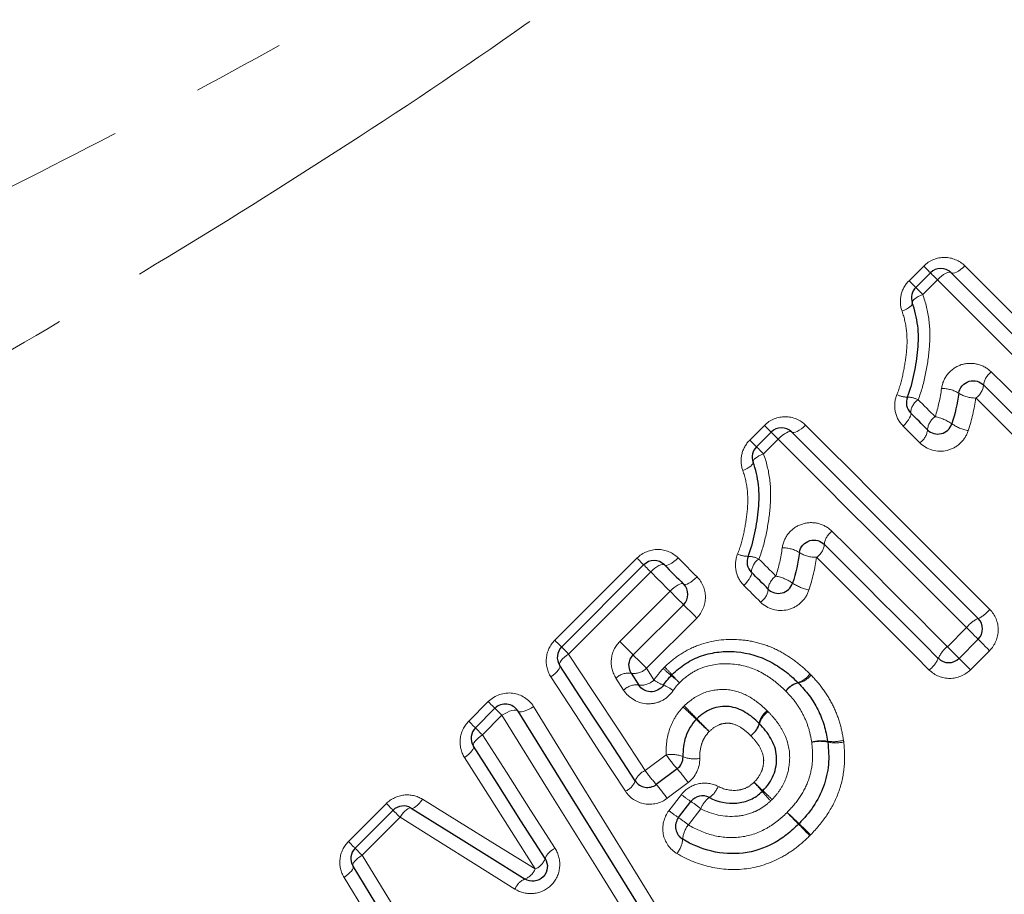
# Model space of a CAD drawing. Units: millimetres. Extents: x 119 to 287, y 86 to 281.
# Drawn here: x 174 to 188, y 204 to 216 of the extents above; entities that cross this region are included whole.
import ezdxf

# ---------------------------------------------------------------- set-up
doc = ezdxf.new("R2010")
doc.units = ezdxf.units.MM
doc.linetypes.add('PHANTOM', pattern=[12.7, 6.35, -1.27, 1.27, -1.27, 1.27, -1.27])

msp = doc.modelspace()

# ---------------------------------------------------------------- linework, layer by layer
at = {"color": 8, "linetype": 'PHANTOM', "lineweight": 18}
for p, q in [((186.543, 212.243), (186.743, 212.443)), ((186.93, 212.256), (186.73, 212.056)), ((184.367, 210.067), (184.567, 210.267)), ((184.754, 210.08), (184.554, 209.881)), ((181.705, 207.333), (182.826, 208.454)), ((183.014, 208.267), (181.892, 207.145)), ((182.591, 207.316), (183.278, 208.003)), ((183.644, 207.637), (182.957, 206.951)), ((187.067, 207.245), (187.328, 207.506)), ((187.643, 207.191), (187.382, 206.93)), ((182.957, 206.951), (183.059, 206.791)), ((182.644, 206.653), (182.54, 206.815)), ((180.528, 206.228), (180.795, 206.495)), ((180.982, 206.308), (180.715, 206.042)), ((182.939, 205.554), (183.225, 205.768)), ((183.524, 205.39), (183.239, 205.175)), ((183.263, 205.006), (183.433, 205.226)), ((178.885, 204.585), (179.404, 205.104)), ((183.698, 205.033), (183.529, 204.812)), ((179.59, 204.917), (179.072, 204.398))]:
    msp.add_line(p, q, dxfattribs=at)
at = {"color": 7, "linetype": 'Continuous', "lineweight": 25}
for p, q in [((186.635, 212.151), (186.834, 212.351)), ((184.459, 209.976), (184.659, 210.176)), ((181.797, 207.241), (182.918, 208.363)), ((183.462, 207.819), (182.776, 207.132)), ((187.487, 207.347), (187.226, 207.086)), ((182.748, 206.883), (182.852, 206.722)), ((180.62, 206.137), (180.887, 206.404)), ((183.376, 205.578), (183.091, 205.363)), ((183.394, 204.911), (183.564, 205.131)), ((178.977, 204.494), (179.495, 205.012))]:
    msp.add_line(p, q, dxfattribs=at)
at = {"color": 8, "linetype": 'PHANTOM', "lineweight": 18, "flags": 128}
for points in [[(186.743, 212.443), (186.762, 212.423), (186.78, 212.406), (186.796, 212.39), (186.809, 212.376), (186.82, 212.366), (186.828, 212.358), (186.833, 212.353), (186.834, 212.351)], [(187.305, 212.446), (187.277, 212.419), (187.248, 212.396), (187.219, 212.375), (187.192, 212.36), (187.167, 212.349), (187.146, 212.344), (187.129, 212.345), (187.117, 212.351)], [(187.305, 212.446), (187.612, 212.139), (187.922, 211.83), (188.234, 211.518), (188.548, 211.203), (188.864, 210.887), (189.182, 210.569), (189.501, 210.25), (189.822, 209.93)], [(186.543, 212.243), (186.562, 212.224), (186.58, 212.206), (186.596, 212.19), (186.609, 212.177), (186.62, 212.166), (186.628, 212.158), (186.633, 212.153), (186.635, 212.151)], [(186.834, 212.351), (186.836, 212.35), (186.841, 212.345), (186.849, 212.336), (186.861, 212.325), (186.875, 212.311), (186.891, 212.295), (186.91, 212.276), (186.93, 212.256)], [(186.93, 212.256), (186.958, 212.283), (186.987, 212.307), (187.016, 212.327), (187.043, 212.343), (187.068, 212.353), (187.089, 212.358), (187.106, 212.358), (187.117, 212.351)], [(189.504, 209.682), (189.176, 210.01), (188.85, 210.336), (188.525, 210.661), (188.201, 210.985), (187.88, 211.306), (187.561, 211.625), (187.244, 211.942), (186.93, 212.256)], [(186.635, 212.151), (186.636, 212.15), (186.641, 212.145), (186.65, 212.137), (186.661, 212.125), (186.675, 212.111), (186.691, 212.095), (186.71, 212.076), (186.73, 212.056)], [(186.588, 211.942), (186.587, 211.953), (186.593, 211.966), (186.604, 211.98), (186.621, 211.995), (186.642, 212.011), (186.668, 212.027), (186.698, 212.042), (186.73, 212.056)], [(186.448, 211.825), (186.48, 211.84), (186.509, 211.855), (186.535, 211.871), (186.556, 211.887), (186.573, 211.902), (186.584, 211.917), (186.589, 211.93), (186.588, 211.942)], [(187.668, 210.995), (187.863, 210.801), (188.058, 210.605), (188.254, 210.409), (188.451, 210.213), (188.648, 210.015), (188.846, 209.818), (189.044, 209.619), (189.243, 209.421)], [(188.995, 209.103), (188.801, 209.297), (188.607, 209.491), (188.414, 209.684), (188.221, 209.877), (188.029, 210.069), (187.837, 210.261), (187.646, 210.452), (187.456, 210.642)], [(186.668, 210.618), (186.697, 210.589), (186.726, 210.56), (186.755, 210.531), (186.784, 210.502), (186.813, 210.472), (186.842, 210.443), (186.872, 210.414), (186.901, 210.385)], [(186.462, 210.258), (186.489, 210.286), (186.513, 210.315), (186.534, 210.343), (186.551, 210.369), (186.562, 210.393), (186.569, 210.412), (186.57, 210.428), (186.565, 210.438)], [(184.567, 210.267), (184.587, 210.248), (184.604, 210.23), (184.62, 210.214), (184.634, 210.201), (184.644, 210.19), (184.652, 210.182), (184.657, 210.177), (184.659, 210.176)], [(185.13, 210.27), (185.101, 210.244), (185.072, 210.22), (185.043, 210.2), (185.016, 210.184), (184.991, 210.174), (184.97, 210.169), (184.953, 210.169), (184.942, 210.176)], [(185.13, 210.27), (185.437, 209.963), (185.746, 209.654), (186.058, 209.342), (186.372, 209.028), (186.688, 208.712), (187.006, 208.394), (187.326, 208.074), (187.646, 207.754)], [(186.69, 210.03), (186.662, 210.058), (186.633, 210.087), (186.605, 210.115), (186.576, 210.144), (186.548, 210.172), (186.519, 210.201), (186.491, 210.229), (186.462, 210.258)], [(184.659, 210.176), (184.66, 210.174), (184.665, 210.169), (184.674, 210.161), (184.685, 210.149), (184.699, 210.135), (184.715, 210.119), (184.734, 210.1), (184.754, 210.08)], [(184.754, 210.08), (184.782, 210.107), (184.812, 210.131), (184.84, 210.151), (184.867, 210.167), (184.892, 210.177), (184.913, 210.183), (184.93, 210.182), (184.942, 210.176)], [(184.367, 210.067), (184.387, 210.048), (184.404, 210.03), (184.42, 210.014), (184.434, 210.001), (184.445, 209.99), (184.452, 209.982), (184.457, 209.977), (184.459, 209.976)], [(184.459, 209.976), (184.461, 209.974), (184.466, 209.969), (184.474, 209.961), (184.485, 209.95), (184.499, 209.935), (184.516, 209.919), (184.534, 209.901), (184.554, 209.881)], [(187.328, 207.506), (187, 207.834), (186.674, 208.161), (186.349, 208.486), (186.025, 208.809), (185.704, 209.13), (185.385, 209.449), (185.068, 209.766), (184.754, 210.08)], [(184.412, 209.766), (184.412, 209.777), (184.417, 209.79), (184.428, 209.804), (184.445, 209.82), (184.467, 209.835), (184.493, 209.851), (184.522, 209.866), (184.554, 209.881)], [(184.272, 209.65), (184.304, 209.664), (184.333, 209.679), (184.359, 209.695), (184.38, 209.711), (184.397, 209.727), (184.408, 209.741), (184.413, 209.755), (184.412, 209.766)], [(185.493, 208.82), (185.687, 208.625), (185.883, 208.43), (186.079, 208.234), (186.275, 208.037), (186.472, 207.84), (186.67, 207.642), (186.868, 207.444), (187.067, 207.245)], [(182.826, 208.454), (182.846, 208.435), (182.864, 208.417), (182.879, 208.401), (182.893, 208.388), (182.904, 208.377), (182.912, 208.369), (182.917, 208.364), (182.918, 208.363)], [(182.918, 208.363), (182.92, 208.361), (182.925, 208.356), (182.933, 208.348), (182.945, 208.336), (182.959, 208.322), (182.975, 208.306), (182.994, 208.287), (183.014, 208.267)], [(183.201, 208.363), (183.189, 208.369), (183.173, 208.369), (183.152, 208.364), (183.127, 208.353), (183.1, 208.338), (183.071, 208.318), (183.042, 208.294), (183.014, 208.267)], [(183.389, 208.458), (183.36, 208.431), (183.331, 208.407), (183.302, 208.387), (183.275, 208.371), (183.251, 208.361), (183.229, 208.356), (183.213, 208.356), (183.201, 208.363)], [(183.389, 208.458), (183.421, 208.426), (183.453, 208.393), (183.485, 208.361), (183.518, 208.329), (183.55, 208.297), (183.582, 208.264), (183.614, 208.232), (183.647, 208.2)], [(184.492, 208.442), (184.521, 208.413), (184.55, 208.384), (184.579, 208.355), (184.608, 208.326), (184.637, 208.297), (184.667, 208.268), (184.696, 208.238), (184.725, 208.209)], [(186.819, 206.927), (186.625, 207.121), (186.431, 207.315), (186.238, 207.509), (186.045, 207.701), (185.853, 207.894), (185.661, 208.085), (185.47, 208.276), (185.28, 208.466)], [(183.278, 208.003), (183.245, 208.036), (183.212, 208.069), (183.179, 208.102), (183.146, 208.135), (183.113, 208.168), (183.08, 208.201), (183.047, 208.234), (183.014, 208.267)], [(184.287, 208.082), (184.313, 208.11), (184.338, 208.139), (184.359, 208.167), (184.375, 208.193), (184.387, 208.217), (184.393, 208.237), (184.394, 208.252), (184.389, 208.262)], [(183.462, 208.101), (183.451, 208.107), (183.435, 208.107), (183.414, 208.101), (183.39, 208.09), (183.364, 208.074), (183.335, 208.054), (183.306, 208.03), (183.278, 208.003)], [(183.647, 208.2), (183.618, 208.173), (183.589, 208.149), (183.561, 208.128), (183.534, 208.112), (183.51, 208.101), (183.489, 208.096), (183.473, 208.096), (183.462, 208.101)], [(184.514, 207.854), (184.486, 207.883), (184.457, 207.911), (184.429, 207.94), (184.4, 207.968), (184.372, 207.997), (184.343, 208.025), (184.315, 208.054), (184.287, 208.082)], [(183.462, 207.819), (183.458, 207.823), (183.447, 207.834), (183.428, 207.852), (183.404, 207.877), (183.375, 207.905), (183.343, 207.937), (183.31, 207.97), (183.278, 208.003)], [(183.644, 207.637), (183.611, 207.669), (183.579, 207.702), (183.547, 207.733), (183.519, 207.762), (183.495, 207.786), (183.477, 207.804), (183.466, 207.815), (183.462, 207.819)], [(187.328, 207.506), (187.358, 207.476), (187.387, 207.447), (187.415, 207.419), (187.439, 207.395), (187.46, 207.375), (187.475, 207.36), (187.484, 207.35), (187.487, 207.347)], [(181.797, 207.241), (181.795, 207.243), (181.79, 207.247), (181.782, 207.255), (181.771, 207.266), (181.758, 207.28), (181.742, 207.296), (181.724, 207.313), (181.705, 207.333)], [(182.776, 207.132), (182.772, 207.136), (182.76, 207.147), (182.742, 207.166), (182.718, 207.19), (182.689, 207.219), (182.657, 207.251), (182.624, 207.284), (182.591, 207.316)], [(187.487, 207.347), (187.49, 207.344), (187.499, 207.335), (187.514, 207.32), (187.534, 207.301), (187.558, 207.277), (187.585, 207.25), (187.614, 207.221), (187.643, 207.191)], [(181.892, 207.145), (181.862, 207.123), (181.835, 207.101), (181.811, 207.078), (181.792, 207.056), (181.778, 207.035), (181.77, 207.017), (181.767, 207.002), (181.771, 206.99)], [(181.892, 207.145), (181.872, 207.165), (181.854, 207.184), (181.837, 207.201), (181.823, 207.215), (181.812, 207.226), (181.803, 207.234), (181.798, 207.239), (181.797, 207.241)], [(181.892, 207.145), (182.238, 206.62), (182.587, 206.09), (182.939, 205.554)], [(182.957, 206.951), (182.925, 206.983), (182.892, 207.016), (182.861, 207.047), (182.832, 207.075), (182.808, 207.099), (182.79, 207.117), (182.779, 207.128), (182.776, 207.132)], [(187.067, 207.245), (187.097, 207.215), (187.126, 207.186), (187.154, 207.158), (187.178, 207.134), (187.198, 207.114), (187.214, 207.099), (187.223, 207.089), (187.226, 207.086)], [(187.226, 207.086), (187.229, 207.083), (187.238, 207.074), (187.253, 207.059), (187.273, 207.039), (187.297, 207.016), (187.324, 206.989), (187.352, 206.96), (187.382, 206.93)], [(181.771, 206.99), (181.774, 206.978), (181.772, 206.962), (181.764, 206.944), (181.75, 206.923), (181.731, 206.901), (181.707, 206.878), (181.68, 206.855), (181.65, 206.833)], [(182.668, 205.272), (182.325, 205.798), (181.986, 206.319), (181.65, 206.833)], [(180.795, 206.495), (180.815, 206.476), (180.832, 206.458), (180.848, 206.442), (180.862, 206.429), (180.872, 206.418), (180.88, 206.41), (180.885, 206.405), (180.887, 206.404)], [(180.887, 206.404), (180.888, 206.402), (180.893, 206.397), (180.902, 206.389), (180.913, 206.377), (180.927, 206.363), (180.943, 206.347), (180.962, 206.328), (180.982, 206.308)], [(181.198, 206.367), (181.188, 206.376), (181.17, 206.38), (181.147, 206.379), (181.119, 206.374), (181.087, 206.363), (181.053, 206.348), (181.017, 206.33), (180.982, 206.308)], [(181.414, 206.427), (181.379, 206.406), (181.343, 206.387), (181.309, 206.372), (181.277, 206.362), (181.249, 206.356), (181.226, 206.355), (181.209, 206.359), (181.198, 206.367)], [(181.414, 206.427), (182.043, 205.406), (182.683, 204.366), (183.333, 203.312)], [(180.528, 206.228), (180.548, 206.209), (180.566, 206.191), (180.581, 206.175), (180.595, 206.162), (180.606, 206.151), (180.614, 206.143), (180.618, 206.139), (180.62, 206.137)], [(182.958, 203.136), (182.289, 204.21), (181.629, 205.269), (180.982, 206.308)], [(180.62, 206.137), (180.622, 206.135), (180.627, 206.13), (180.635, 206.122), (180.646, 206.111), (180.66, 206.097), (180.677, 206.08), (180.695, 206.062), (180.715, 206.042)], [(180.593, 205.888), (180.589, 205.9), (180.592, 205.915), (180.6, 205.933), (180.615, 205.954), (180.634, 205.975), (180.658, 205.998), (180.685, 206.02), (180.715, 206.042)], [(180.715, 206.042), (181.043, 205.53), (181.374, 205.012), (181.708, 204.49)], [(180.471, 205.733), (180.501, 205.755), (180.529, 205.777), (180.552, 205.8), (180.572, 205.822), (180.586, 205.842), (180.594, 205.86), (180.596, 205.876), (180.593, 205.888)], [(181.436, 204.21), (181.111, 204.723), (180.789, 205.231), (180.471, 205.733)], [(179.742, 205.04), (179.754, 205.037), (179.77, 205.04), (179.788, 205.048), (179.808, 205.062), (179.83, 205.081), (179.852, 205.105), (179.874, 205.133), (179.895, 205.163)], [(179.895, 205.163), (180.403, 204.849), (180.917, 204.531), (181.436, 204.21)], [(179.495, 205.012), (179.493, 205.014), (179.489, 205.018), (179.481, 205.026), (179.47, 205.037), (179.457, 205.051), (179.441, 205.066), (179.423, 205.084), (179.404, 205.104)], [(179.59, 204.917), (179.57, 204.937), (179.552, 204.955), (179.535, 204.972), (179.521, 204.986), (179.51, 204.997), (179.502, 205.005), (179.497, 205.01), (179.495, 205.012)], [(179.59, 204.917), (179.611, 204.947), (179.633, 204.975), (179.656, 204.998), (179.677, 205.018), (179.697, 205.032), (179.715, 205.041), (179.73, 205.044), (179.742, 205.04)], [(181.16, 203.935), (180.631, 204.266), (180.108, 204.593), (179.59, 204.917)], [(178.977, 204.494), (178.975, 204.495), (178.97, 204.5), (178.962, 204.508), (178.952, 204.519), (178.938, 204.532), (178.922, 204.548), (178.905, 204.566), (178.885, 204.585)], [(179.072, 204.398), (179.052, 204.418), (179.033, 204.437), (179.017, 204.453), (179.003, 204.467), (178.992, 204.479), (178.983, 204.487), (178.978, 204.492), (178.977, 204.494)], [(179.072, 204.398), (179.042, 204.377), (179.014, 204.356), (178.99, 204.334), (178.97, 204.312), (178.956, 204.292), (178.947, 204.275), (178.944, 204.259), (178.948, 204.248)], [(179.072, 204.398), (179.389, 203.885), (179.709, 203.366), (180.032, 202.843)], [(178.948, 204.248), (178.951, 204.235), (178.948, 204.22), (178.94, 204.202), (178.926, 204.182), (178.906, 204.16), (178.882, 204.138), (178.855, 204.116), (178.825, 204.095)], [(179.756, 202.568), (179.443, 203.082), (179.132, 203.592), (178.825, 204.095)]]:
    msp.add_lwpolyline(points, dxfattribs=at)
at = {"color": 7, "linetype": 'Continuous', "lineweight": 25, "flags": 128}
for points in [[(187.117, 212.351), (187.428, 212.041), (187.741, 211.727), (188.057, 211.412), (188.375, 211.094), (188.694, 210.774), (189.016, 210.453), (189.339, 210.13), (189.663, 209.806)], [(189.119, 209.262), (188.922, 209.458), (188.726, 209.654), (188.531, 209.85), (188.336, 210.045), (188.141, 210.239), (187.948, 210.433), (187.754, 210.626), (187.562, 210.819)], [(186.795, 210.208), (186.766, 210.236), (186.738, 210.265), (186.709, 210.294), (186.68, 210.323), (186.651, 210.352), (186.622, 210.381), (186.593, 210.409), (186.565, 210.438)], [(184.942, 210.176), (185.252, 209.865), (185.566, 209.552), (185.881, 209.236), (186.199, 208.918), (186.519, 208.599), (186.84, 208.277), (187.163, 207.954), (187.487, 207.63)], [(186.943, 207.086), (186.747, 207.283), (186.551, 207.479), (186.355, 207.674), (186.16, 207.869), (185.966, 208.064), (185.772, 208.258), (185.579, 208.451), (185.386, 208.643)], [(183.201, 208.363), (183.234, 208.33), (183.266, 208.297), (183.299, 208.265), (183.331, 208.232), (183.364, 208.2), (183.397, 208.167), (183.429, 208.134), (183.462, 208.101)], [(184.62, 208.032), (184.591, 208.061), (184.562, 208.09), (184.533, 208.118), (184.504, 208.147), (184.475, 208.176), (184.447, 208.205), (184.418, 208.234), (184.389, 208.262)], [(182.803, 205.413), (182.456, 205.944), (182.111, 206.47), (181.771, 206.99)], [(181.198, 206.367), (181.836, 205.337), (182.486, 204.288), (183.146, 203.224)], [(181.572, 204.351), (181.242, 204.868), (180.916, 205.381), (180.593, 205.888)], [(179.742, 205.04), (180.255, 204.721), (180.774, 204.399), (181.297, 204.073)], [(179.894, 202.706), (179.575, 203.225), (179.26, 203.739), (178.948, 204.248)]]:
    msp.add_lwpolyline(points, dxfattribs=at)
at = {"color": 7, "linetype": 'Continuous', "lineweight": 25}
for centre, start, end in [((186.976, 212.21), 45, 135), ((186.776, 212.01), 135, 199.9532), ((186.706, 210.58), 157.9438, 225), ((184.8, 210.034), 45, 135), ((186.937, 210.349), 225, 342.4797), ((184.6, 209.834), 135, 199.9532), ((184.53, 208.404), 157.9438, 225), ((183.06, 208.221), 45, 135), ((183.321, 207.96), 315, 45), ((184.761, 208.173), 225, 342.4797), ((187.346, 207.489), 315, 45), ((181.938, 207.1), 135, 213.2201), ((187.085, 207.228), 225, 315), ((183.442, 206.717), 133.4448, 137.6426), ((184.886, 206.612), 43.4307, 46.4596), ((181.028, 206.262), 31.7768, 135), ((180.761, 205.995), 135, 212.4851), ((185.234, 205.921), 6.0146, 9.4514), ((183.256, 205.738), 306.9848, 1.4222), ((182.97, 205.523), 213.2201, 306.9848), ((183.722, 205.009), 62.1918, 142.3961), ((179.636, 204.871), 58.1242, 135), ((183.553, 204.789), 142.3961, 239.5135), ((184.895, 204.965), 313.9619, 316.5094), ((179.118, 204.352), 135, 211.5352)]:
    msp.add_arc(centre, 0.2, start, end, dxfattribs=at)
at = {"color": 8, "linetype": 'PHANTOM', "lineweight": 18}
for centre, radius, start, end in [((187.804, 210.793), 0.244, 123.8926, 173.9377), ((186.997, 210.351), 0.42, 57.5381, 91.3554), ((187.321, 210.843), 0.242, 303.8189, 354.3157), ((186.512, 210.943), 0.289, 242.2108, 271.7371), ((186.518, 210.329), 0.325, 62.5627, 89.4545), ((187.45, 211.08), 0.439, 238.7905, 270.81), ((186.794, 210.427), 0.229, 123.3463, 177.1195), ((187.034, 210.186), 0.24, 123.7402, 174.7574), ((186.8, 209.832), 0.562, 54.3646, 79.6694), ((187.463, 210.778), 0.593, 235.505, 259.1415), ((186.558, 210.228), 0.238, 303.6751, 355.1324), ((185.628, 208.617), 0.244, 123.8876, 173.9427), ((185.146, 208.667), 0.242, 303.8239, 354.3107), ((184.336, 208.768), 0.289, 242.2118, 271.7376), ((184.342, 208.154), 0.325, 62.5627, 89.4537), ((184.821, 208.175), 0.42, 57.5396, 91.354), ((185.274, 208.905), 0.439, 238.7908, 270.8102), ((184.618, 208.251), 0.229, 123.3504, 177.1157), ((184.858, 208.01), 0.24, 123.7442, 174.7534), ((184.624, 207.656), 0.562, 54.3636, 79.6703), ((185.288, 208.602), 0.593, 235.5047, 259.1418), ((184.383, 208.052), 0.238, 303.6752, 355.1342), ((187.316, 208.015), 0.421, 294.029, 321.7085), ((187.662, 207.242), 0.426, 114.2523, 141.6432), ((187.331, 206.911), 0.426, 128.3586, 155.744), ((186.558, 207.258), 0.421, 308.29, 335.9725), ((182.71, 206.646), 0.24, 80.7183, 135.0629), ((182.787, 207.121), 0.241, 260.9129, 315.0217), ((184.859, 208.74), 2.452, 226.9428, 230.3373), ((180.213, 204.093), 4.15, 41.8554, 43.8601), ((186.908, 210.113), 4.853, 222.0431, 223.8179), ((184.945, 207.041), 0.295, 285.5762, 325.7914), ((182.885, 206.966), 0.247, 262.182, 314.7487), ((183.391, 207.247), 0.564, 233.9281, 248.9031), ((181.457, 204.662), 2.858, 47.0079, 50.0226), ((185.106, 206.47), 0.298, 105.9744, 145.6962), ((185.1, 206.456), 0.302, 103.0937, 142.7239), ((184.965, 207.042), 0.3, 282.8742, 322.7796), ((182.817, 206.478), 0.246, 81.9702, 134.7949), ((182.939, 206.117), 0.653, 54.1994, 67.562), ((178.367, 200.843), 7.552, 45.7472, 47.6188), ((194.531, 217.008), 15.298, 223.7081, 224.632), ((184.786, 206.129), 0.301, 126.6526, 166.2142), ((184.787, 206.11), 0.3, 124.2958, 163.7469), ((189.316, 212.105), 8.155, 225.8584, 227.5632), ((171.927, 194.714), 16.45, 43.7331, 44.5783), ((184.202, 206.27), 0.299, 306.5896, 346.4709), ((184.214, 206.275), 0.296, 304.2007, 344.1452), ((185.349, 205.471), 0.49, 80.353, 106.1035), ((185.324, 205.439), 0.514, 77.7879, 102.4212), ((185.507, 206.473), 0.525, 261.7722, 285.5983), ((185.536, 206.487), 0.555, 259.274, 281.8811), ((183.297, 205.37), 0.405, 66.9843, 100.2932), ((184.932, 206.967), 2.086, 215.0721, 221.7499), ((183.612, 206.137), 0.424, 248.3244, 279.7772), ((183.04, 205.32), 0.255, 113.3297, 158.4894), ((184.63, 206.74), 2.065, 215.0451, 221.8062), ((181.677, 204.084), 2.262, 35.2714, 41.3292), ((182.57, 205.501), 0.249, 293.1507, 339.5049), ((181.054, 202.313), 4.568, 40.31, 42.4176), ((193.697, 214.957), 13.318, 225.8878, 226.6104), ((181.414, 203.885), 2.235, 35.2441, 41.3888), ((183.649, 205.438), 0.302, 303.4582, 340.5825), ((188.801, 208.921), 5.614, 220.5827, 222.3471), ((173.277, 193.394), 16.379, 45.9127, 46.5173), ((184.36, 206.371), 1.473, 231.0202, 237.3101), ((182.594, 203.66), 1.762, 51.1883, 56.6027), ((183.996, 204.926), 0.316, 124.7831, 160.2795), ((184.202, 206.167), 1.493, 231.0319, 237.2517), ((204.001, 223.342), 26.51, 223.8316, 224.3161), ((172.41, 191.752), 18.18, 45.9935, 46.7), ((182.407, 203.417), 1.79, 51.2031, 56.5459), ((183.804, 204.59), 0.354, 140.9999, 175.6935), ((162.615, 182.977), 31.302, 43.8542, 44.2567), ((200.001, 220.364), 21.568, 226.0809, 226.665), ((183.092, 204.647), 0.36, 321.1584, 355.1538), ((181.803, 204.26), 0.249, 112.4659, 158.658), ((181.344, 204.435), 0.243, 292.2904, 339.7169), ((181.211, 204.3), 0.242, 290.9212, 338.2861), ((181.391, 203.843), 0.249, 112.0176, 158.1033)]:
    msp.add_arc(centre, radius, start, end, dxfattribs=at)
for points, knots in [([(169.999, 211.455), (170.843, 211.85), (171.698, 212.257), (173.422, 213.097), (174.291, 213.529), (176.035, 214.424), (176.91, 214.887), (178.661, 215.85), (179.538, 216.352), (181.279, 217.406), (182.139, 217.955), (183.821, 219.12), (184.647, 219.737), (186.231, 221.069), (186.978, 221.775), (188.001, 222.922), (188.326, 223.321), (188.93, 224.145), (189.207, 224.567), (189.456, 224.999)], [0, 0, 0, 0, 0.125, 0.125, 0.25, 0.25, 0.375, 0.375, 0.5, 0.5, 0.625, 0.625, 0.75, 0.75, 0.875, 0.875, 0.9375, 0.9375, 1, 1, 1, 1]), ([(190.212, 224.736), (189.964, 224.28), (189.691, 223.832), (189.099, 222.953), (188.781, 222.523), (187.783, 221.278), (187.054, 220.499), (185.892, 219.385), (185.493, 219.024), (184.686, 218.324), (184.276, 217.984), (183.03, 216.989), (182.179, 216.358), (180.451, 215.141), (179.577, 214.558), (177.832, 213.435), (176.959, 212.893), (175.217, 211.843), (174.348, 211.334), (172.625, 210.344), (171.769, 209.863), (170.925, 209.396)], [0, 0, 0, 0, 0.0625, 0.0625, 0.125, 0.125, 0.25, 0.25, 0.3125, 0.3125, 0.375, 0.375, 0.5, 0.5, 0.625, 0.625, 0.75, 0.75, 0.875, 0.875, 1, 1, 1, 1]), ([(187.305, 212.446), (187.233, 212.518), (187.133, 212.56), (186.926, 212.562), (186.82, 212.52), (186.743, 212.443)], [0, 0, 0, 0, 0.5, 0.5, 1, 1, 1, 1]), ([(186.543, 212.243), (186.488, 212.188), (186.45, 212.118), (186.418, 211.971), (186.423, 211.895), (186.448, 211.825)], [0, 0, 0, 0, 0.5, 0.5, 1, 1, 1, 1]), ([(186.73, 212.056), (186.771, 211.943), (186.799, 211.824), (186.83, 211.585), (186.831, 211.464), (186.812, 211.219), (186.795, 211.096), (186.745, 210.855), (186.714, 210.735), (186.668, 210.618)], [0, 0, 0, 0, 0.25, 0.25, 0.5, 0.5, 0.75, 0.75, 1, 1, 1, 1]), ([(186.377, 210.688), (186.415, 210.78), (186.44, 210.875), (186.481, 211.067), (186.497, 211.163), (186.517, 211.357), (186.519, 211.453), (186.5, 211.642), (186.48, 211.736), (186.448, 211.825)], [0, 0, 0, 0, 0.25, 0.25, 0.5, 0.5, 0.75, 0.75, 1, 1, 1, 1]), ([(187.668, 210.995), (187.616, 211.047), (187.551, 211.084), (187.409, 211.12), (187.332, 211.119), (187.19, 211.074), (187.125, 211.031), (187.028, 210.916), (186.997, 210.845), (186.987, 210.771)], [0, 0, 0, 0, 0.25, 0.25, 0.5, 0.5, 0.75, 0.75, 1, 1, 1, 1]), ([(186.377, 210.688), (186.347, 210.614), (186.34, 210.533), (186.37, 210.382), (186.408, 210.312), (186.462, 210.258)], [0, 0, 0, 0, 0.5, 0.5, 1, 1, 1, 1]), ([(185.13, 210.27), (185.057, 210.343), (184.957, 210.385), (184.75, 210.386), (184.644, 210.344), (184.567, 210.267)], [0, 0, 0, 0, 0.5, 0.5, 1, 1, 1, 1]), ([(186.69, 210.03), (186.785, 209.935), (186.929, 209.894), (187.129, 209.942), (187.192, 209.976), (187.292, 210.07), (187.33, 210.129), (187.352, 210.195)], [0, 0, 0, 0, 0.5, 0.5, 0.75, 0.75, 1, 1, 1, 1]), ([(184.367, 210.067), (184.312, 210.012), (184.275, 209.942), (184.242, 209.795), (184.247, 209.719), (184.272, 209.65)], [0, 0, 0, 0, 0.5, 0.5, 1, 1, 1, 1]), ([(184.554, 209.881), (184.596, 209.767), (184.624, 209.649), (184.655, 209.41), (184.655, 209.288), (184.637, 209.043), (184.619, 208.92), (184.57, 208.679), (184.539, 208.559), (184.492, 208.442)], [0, 0, 0, 0, 0.25, 0.25, 0.5, 0.5, 0.75, 0.75, 1, 1, 1, 1]), ([(184.202, 208.512), (184.239, 208.604), (184.264, 208.699), (184.306, 208.891), (184.321, 208.987), (184.341, 209.181), (184.344, 209.278), (184.325, 209.467), (184.304, 209.56), (184.272, 209.65)], [0, 0, 0, 0, 0.25, 0.25, 0.5, 0.5, 0.75, 0.75, 1, 1, 1, 1]), ([(185.493, 208.82), (185.441, 208.871), (185.376, 208.909), (185.233, 208.945), (185.156, 208.943), (185.015, 208.898), (184.949, 208.855), (184.852, 208.74), (184.821, 208.669), (184.811, 208.595)], [0, 0, 0, 0, 0.25, 0.25, 0.5, 0.5, 0.75, 0.75, 1, 1, 1, 1]), ([(183.389, 208.458), (183.316, 208.53), (183.216, 208.572), (183.009, 208.573), (182.903, 208.531), (182.826, 208.454)], [0, 0, 0, 0, 0.5, 0.5, 1, 1, 1, 1]), ([(184.202, 208.512), (184.171, 208.438), (184.164, 208.357), (184.195, 208.206), (184.232, 208.137), (184.287, 208.082)], [0, 0, 0, 0, 0.5, 0.5, 1, 1, 1, 1]), ([(183.644, 207.637), (183.72, 207.713), (183.762, 207.819), (183.761, 208.027), (183.719, 208.127), (183.647, 208.2)], [0, 0, 0, 0, 0.5, 0.5, 1, 1, 1, 1]), ([(184.514, 207.854), (184.609, 207.759), (184.754, 207.718), (184.954, 207.767), (185.016, 207.801), (185.117, 207.894), (185.155, 207.954), (185.176, 208.019)], [0, 0, 0, 0, 0.5, 0.5, 0.75, 0.75, 1, 1, 1, 1]), ([(187.643, 207.191), (187.718, 207.266), (187.76, 207.369), (187.762, 207.577), (187.72, 207.68), (187.646, 207.754)], [0, 0, 0, 0, 0.5, 0.5, 1, 1, 1, 1]), ([(181.705, 207.333), (181.638, 207.266), (181.597, 207.178), (181.58, 206.997), (181.602, 206.908), (181.65, 206.833)], [0, 0, 0, 0, 0.5, 0.5, 1, 1, 1, 1]), ([(182.591, 207.316), (182.525, 207.25), (182.485, 207.162), (182.468, 206.981), (182.491, 206.891), (182.54, 206.815)], [0, 0, 0, 0, 0.5, 0.5, 1, 1, 1, 1]), ([(183.205, 206.969), (183.273, 207.034), (183.345, 207.094), (183.502, 207.195), (183.586, 207.237), (183.847, 207.331), (184.036, 207.353), (184.311, 207.335), (184.402, 207.319), (184.579, 207.272), (184.664, 207.24), (184.828, 207.157), (184.907, 207.109), (185.054, 207), (185.122, 206.939), (185.189, 206.875)], [0, 0, 0, 0, 0.125, 0.125, 0.25, 0.25, 0.5, 0.5, 0.625, 0.625, 0.75, 0.75, 0.875, 0.875, 1, 1, 1, 1]), ([(184.86, 206.638), (184.811, 206.685), (184.761, 206.731), (184.654, 206.815), (184.598, 206.851), (184.423, 206.949), (184.292, 206.992), (184.021, 207.021), (183.883, 207.011), (183.687, 206.949), (183.626, 206.919), (183.51, 206.846), (183.457, 206.8), (183.406, 206.752)], [0, 0, 0, 0, 0.125, 0.125, 0.25, 0.25, 0.5, 0.5, 0.75, 0.75, 0.875, 0.875, 1, 1, 1, 1]), ([(183.059, 206.791), (183.08, 206.823), (183.103, 206.854), (183.128, 206.883), (183.146, 206.905), (183.165, 206.927), (183.185, 206.948)], [0, 0, 0, 0, 0.0001156637, 0.0001156637, 0.0001156637, 0.0002017117, 0.0002017117, 0.0002017117, 0.0002017117]), ([(186.819, 206.927), (186.893, 206.853), (186.997, 206.811), (187.204, 206.813), (187.307, 206.856), (187.382, 206.93)], [0, 0, 0, 0, 0.5, 0.5, 1, 1, 1, 1]), ([(183.406, 206.752), (183.393, 206.738), (183.38, 206.724), (183.367, 206.709), (183.351, 206.689), (183.335, 206.668), (183.32, 206.646)], [0, 0, 0, 0, 0.000058498, 0.000058498, 0.000058498, 0.0001367098, 0.0001367098, 0.0001367098, 0.0001367098]), ([(185.203, 206.86), (185.261, 206.799), (185.318, 206.736), (185.417, 206.599), (185.461, 206.527), (185.537, 206.376), (185.568, 206.297), (185.618, 206.135), (185.634, 206.051), (185.648, 205.967)], [0, 0, 0, 0, 0.25, 0.25, 0.5, 0.5, 0.75, 0.75, 1, 1, 1, 1]), ([(181.414, 206.427), (181.352, 206.527), (181.246, 206.596), (181.01, 206.625), (180.883, 206.583), (180.795, 206.495)], [0, 0, 0, 0, 0.5, 0.5, 1, 1, 1, 1]), ([(182.644, 206.653), (182.716, 206.541), (182.841, 206.469), (183.043, 206.464), (183.111, 206.479), (183.231, 206.542), (183.283, 206.589), (183.32, 206.646)], [0, 0, 0, 0, 0.5, 0.5, 0.75, 0.75, 1, 1, 1, 1]), ([(183.472, 206.437), (183.55, 206.512), (183.64, 206.576), (183.84, 206.652), (183.948, 206.667), (184.162, 206.651), (184.263, 206.614), (184.447, 206.513), (184.529, 206.444), (184.606, 206.37)], [0, 0, 0, 0, 0.25, 0.25, 0.5, 0.5, 0.75, 0.75, 1, 1, 1, 1]), ([(185.214, 205.941), (185.202, 206.007), (185.189, 206.073), (185.15, 206.2), (185.125, 206.262), (185.064, 206.379), (185.029, 206.435), (184.951, 206.542), (184.905, 206.59), (184.86, 206.638)], [0, 0, 0, 0, 0.25, 0.25, 0.5, 0.5, 0.75, 0.75, 1, 1, 1, 1]), ([(183.225, 205.768), (183.221, 205.887), (183.235, 206.006), (183.292, 206.175), (183.317, 206.229), (183.379, 206.332), (183.416, 206.378), (183.457, 206.422)], [0, 0, 0, 0, 0.5, 0.5, 0.75, 0.75, 1, 1, 1, 1]), ([(184.618, 206.358), (184.656, 206.318), (184.694, 206.277), (184.762, 206.189), (184.792, 206.142), (184.872, 205.995), (184.906, 205.885), (184.917, 205.659), (184.899, 205.545), (184.838, 205.388), (184.811, 205.338), (184.749, 205.243), (184.712, 205.2), (184.673, 205.159)], [0, 0, 0, 0, 0.125, 0.125, 0.25, 0.25, 0.5, 0.5, 0.75, 0.75, 0.875, 0.875, 1, 1, 1, 1]), ([(180.528, 206.228), (180.463, 206.163), (180.422, 206.075), (180.403, 205.896), (180.424, 205.807), (180.471, 205.733)], [0, 0, 0, 0, 0.5, 0.5, 1, 1, 1, 1]), ([(184.38, 206.03), (184.341, 206.068), (184.302, 206.104), (184.212, 206.163), (184.162, 206.187), (184.082, 206.202), (184.054, 206.201), (184, 206.195), (183.974, 206.189), (183.897, 206.16), (183.853, 206.124), (183.813, 206.086)], [0, 0, 0, 0, 0.25, 0.25, 0.5, 0.5, 0.625, 0.625, 0.75, 0.75, 1, 1, 1, 1]), ([(183.813, 206.086), (183.79, 206.061), (183.768, 206.035), (183.733, 205.978), (183.72, 205.947), (183.689, 205.851), (183.683, 205.785), (183.684, 205.719)], [0, 0, 0, 0, 0.25, 0.25, 0.5, 0.5, 1, 1, 1, 1]), ([(184.427, 205.395), (184.469, 205.439), (184.506, 205.489), (184.54, 205.573), (184.548, 205.603), (184.557, 205.664), (184.559, 205.695), (184.549, 205.784), (184.525, 205.841), (184.462, 205.942), (184.421, 205.987), (184.38, 206.03)], [0, 0, 0, 0, 0.25, 0.25, 0.375, 0.375, 0.5, 0.5, 0.75, 0.75, 1, 1, 1, 1]), ([(184.878, 204.982), (184.939, 205.047), (184.999, 205.113), (185.097, 205.259), (185.138, 205.338), (185.197, 205.504), (185.216, 205.59), (185.231, 205.766), (185.223, 205.854), (185.214, 205.941)], [0, 0, 0, 0, 0.25, 0.25, 0.5, 0.5, 0.75, 0.75, 1, 1, 1, 1]), ([(185.651, 205.944), (185.662, 205.828), (185.668, 205.712), (185.645, 205.482), (185.619, 205.366), (185.54, 205.149), (185.486, 205.045), (185.357, 204.849), (185.28, 204.761), (185.199, 204.676)], [0, 0, 0, 0, 0.25, 0.25, 0.5, 0.5, 0.75, 0.75, 1, 1, 1, 1]), ([(183.934, 205.338), (183.852, 205.381), (183.756, 205.393), (183.573, 205.353), (183.49, 205.3), (183.433, 205.226)], [0, 0, 0, 0, 0.5, 0.5, 1, 1, 1, 1]), ([(183.934, 205.338), (184.012, 205.297), (184.101, 205.277), (184.234, 205.288), (184.278, 205.299), (184.359, 205.336), (184.393, 205.365), (184.427, 205.395)], [0, 0, 0, 0, 0.5, 0.5, 0.75, 0.75, 1, 1, 1, 1]), ([(182.668, 205.272), (182.727, 205.181), (182.824, 205.118), (183.036, 205.081), (183.151, 205.108), (183.239, 205.175)], [0, 0, 0, 0, 0.5, 0.5, 1, 1, 1, 1]), ([(179.895, 205.163), (179.821, 205.209), (179.733, 205.229), (179.555, 205.209), (179.469, 205.169), (179.404, 205.104)], [0, 0, 0, 0, 0.5, 0.5, 1, 1, 1, 1]), ([(184.652, 205.139), (184.62, 205.11), (184.587, 205.082), (184.516, 205.033), (184.478, 205.012), (184.361, 204.96), (184.277, 204.939), (184.021, 204.916), (183.849, 204.953), (183.698, 205.033)], [0, 0, 0, 0, 0.125, 0.125, 0.25, 0.25, 0.5, 0.5, 1, 1, 1, 1]), ([(183.263, 205.006), (183.193, 204.915), (183.165, 204.796), (183.206, 204.577), (183.275, 204.478), (183.373, 204.421)], [0, 0, 0, 0, 0.5, 0.5, 1, 1, 1, 1]), ([(183.529, 204.812), (183.635, 204.75), (183.747, 204.699), (183.986, 204.64), (184.109, 204.631), (184.356, 204.659), (184.476, 204.699), (184.638, 204.787), (184.689, 204.821), (184.788, 204.897), (184.833, 204.939), (184.878, 204.982)], [0, 0, 0, 0, 0.25, 0.25, 0.5, 0.5, 0.75, 0.75, 0.875, 0.875, 1, 1, 1, 1]), ([(178.885, 204.585), (178.82, 204.52), (178.78, 204.434), (178.76, 204.257), (178.779, 204.17), (178.825, 204.095)], [0, 0, 0, 0, 0.5, 0.5, 1, 1, 1, 1]), ([(185.187, 204.663), (185.127, 204.606), (185.066, 204.55), (184.934, 204.45), (184.865, 204.405), (184.645, 204.287), (184.487, 204.235), (184.157, 204.192), (183.99, 204.201), (183.669, 204.273), (183.515, 204.338), (183.373, 204.421)], [0, 0, 0, 0, 0.125, 0.125, 0.25, 0.25, 0.5, 0.5, 0.75, 0.75, 1, 1, 1, 1]), ([(181.16, 203.935), (181.236, 203.888), (181.326, 203.866), (181.507, 203.885), (181.593, 203.926), (181.723, 204.057), (181.762, 204.143), (181.779, 204.324), (181.757, 204.414), (181.708, 204.49)], [0, 0, 0, 0, 0.25, 0.25, 0.5, 0.5, 0.75, 0.75, 1, 1, 1, 1])]:
    msp.add_open_spline(points, degree=3, knots=knots, dxfattribs=at)
at = {"color": 7, "linetype": 'Continuous', "lineweight": 25}
for points, knots in [([(186.521, 210.655), (186.563, 210.759), (186.591, 210.867), (186.637, 211.084), (186.653, 211.193), (186.673, 211.413), (186.674, 211.522), (186.649, 211.735), (186.624, 211.842), (186.588, 211.942)], [0, 0, 0, 0, 0.25, 0.25, 0.5, 0.5, 0.75, 0.75, 1, 1, 1, 1]), ([(187.223, 210.705), (187.228, 210.742), (187.244, 210.778), (187.294, 210.837), (187.329, 210.859), (187.437, 210.89), (187.513, 210.868), (187.562, 210.819)], [0, 0, 0, 0, 0.25, 0.25, 0.5, 0.5, 1, 1, 1, 1]), ([(184.345, 208.479), (184.387, 208.584), (184.415, 208.691), (184.461, 208.908), (184.477, 209.018), (184.497, 209.238), (184.498, 209.346), (184.473, 209.56), (184.449, 209.666), (184.412, 209.766)], [0, 0, 0, 0, 0.25, 0.25, 0.5, 0.5, 0.75, 0.75, 1, 1, 1, 1]), ([(185.047, 208.53), (185.052, 208.567), (185.068, 208.603), (185.119, 208.662), (185.153, 208.683), (185.261, 208.715), (185.337, 208.692), (185.386, 208.643)], [0, 0, 0, 0, 0.25, 0.25, 0.5, 0.5, 1, 1, 1, 1]), ([(182.748, 206.883), (182.726, 206.919), (182.714, 206.961), (182.721, 207.051), (182.741, 207.097), (182.776, 207.132)], [0, 0, 0, 0, 0.5, 0.5, 1, 1, 1, 1]), ([(183.304, 206.862), (183.363, 206.919), (183.426, 206.972), (183.562, 207.059), (183.634, 207.094), (183.786, 207.146), (183.866, 207.164), (184.025, 207.181), (184.105, 207.182), (184.346, 207.162), (184.502, 207.115), (184.713, 207.005), (184.78, 206.963), (184.907, 206.866), (184.966, 206.812), (185.024, 206.757)], [0, 0, 0, 0, 0.125, 0.125, 0.25, 0.25, 0.375, 0.375, 0.5, 0.5, 0.75, 0.75, 0.875, 0.875, 1, 1, 1, 1]), ([(183.188, 206.72), (183.207, 206.75), (183.228, 206.777), (183.251, 206.804), (183.265, 206.82), (183.279, 206.836), (183.294, 206.852)], [0, 0, 0, 0, 0.0001046346, 0.0001046346, 0.0001046346, 0.0001690351, 0.0001690351, 0.0001690351, 0.0001690351]), ([(185.032, 206.749), (185.083, 206.695), (185.134, 206.639), (185.223, 206.517), (185.263, 206.453), (185.331, 206.318), (185.359, 206.248), (185.404, 206.103), (185.419, 206.028), (185.431, 205.953)], [0, 0, 0, 0, 0.25, 0.25, 0.5, 0.5, 0.75, 0.75, 1, 1, 1, 1]), ([(183.188, 206.72), (183.149, 206.66), (183.076, 206.626), (182.943, 206.633), (182.885, 206.669), (182.852, 206.722)], [0, 0, 0, 0, 0.5, 0.5, 1, 1, 1, 1]), ([(184.493, 206.2), (184.435, 206.256), (184.375, 206.309), (184.238, 206.388), (184.163, 206.419), (184.005, 206.436), (183.923, 206.424), (183.771, 206.367), (183.704, 206.317), (183.644, 206.26)], [0, 0, 0, 0, 0.25, 0.25, 0.5, 0.5, 0.75, 0.75, 1, 1, 1, 1]), ([(183.637, 206.252), (183.605, 206.218), (183.575, 206.182), (183.526, 206.102), (183.507, 206.059), (183.463, 205.928), (183.453, 205.835), (183.455, 205.743)], [0, 0, 0, 0, 0.25, 0.25, 0.5, 0.5, 1, 1, 1, 1]), ([(184.548, 205.278), (184.609, 205.342), (184.66, 205.414), (184.724, 205.575), (184.738, 205.663), (184.727, 205.836), (184.698, 205.919), (184.634, 206.03), (184.611, 206.065), (184.558, 206.132), (184.528, 206.163), (184.499, 206.194)], [0, 0, 0, 0, 0.25, 0.25, 0.5, 0.5, 0.75, 0.75, 0.875, 0.875, 1, 1, 1, 1]), ([(185.433, 205.942), (185.444, 205.84), (185.451, 205.738), (185.432, 205.534), (185.409, 205.434), (185.34, 205.242), (185.292, 205.15), (185.179, 204.98), (185.111, 204.903), (185.04, 204.828)], [0, 0, 0, 0, 0.25, 0.25, 0.5, 0.5, 0.75, 0.75, 1, 1, 1, 1]), ([(183.816, 205.186), (183.93, 205.126), (184.059, 205.098), (184.254, 205.115), (184.317, 205.131), (184.406, 205.171), (184.435, 205.187), (184.489, 205.225), (184.513, 205.247), (184.538, 205.268)], [0, 0, 0, 0, 0.5, 0.5, 0.75, 0.75, 0.875, 0.875, 1, 1, 1, 1]), ([(185.034, 204.821), (184.981, 204.771), (184.928, 204.721), (184.812, 204.634), (184.752, 204.594), (184.562, 204.492), (184.422, 204.445), (184.133, 204.41), (183.989, 204.42), (183.708, 204.486), (183.575, 204.543), (183.451, 204.616)], [0, 0, 0, 0, 0.125, 0.125, 0.25, 0.25, 0.5, 0.5, 0.75, 0.75, 1, 1, 1, 1]), ([(181.572, 204.351), (181.595, 204.314), (181.606, 204.271), (181.598, 204.181), (181.578, 204.136), (181.512, 204.069), (181.468, 204.049), (181.378, 204.04), (181.334, 204.051), (181.297, 204.073)], [0, 0, 0, 0, 0.25, 0.25, 0.5, 0.5, 0.75, 0.75, 1, 1, 1, 1])]:
    msp.add_open_spline(points, degree=3, knots=knots, dxfattribs=at)
at = {"color": 8, "linetype": 'PHANTOM', "lineweight": 18}
for points in [[(186.901, 210.385), (186.94, 210.511), (186.969, 210.64), (186.987, 210.771)], [(187.456, 210.642), (187.434, 210.491), (187.399, 210.341), (187.352, 210.195)], [(184.725, 208.209), (184.764, 208.336), (184.793, 208.465), (184.811, 208.595)], [(185.28, 208.466), (185.258, 208.315), (185.223, 208.166), (185.176, 208.019)], [(183.205, 206.969), (183.198, 206.962), (183.191, 206.955), (183.185, 206.948)], [(185.203, 206.86), (185.199, 206.865), (185.194, 206.87), (185.189, 206.875)], [(183.472, 206.437), (183.467, 206.432), (183.462, 206.427), (183.457, 206.422)], [(184.618, 206.358), (184.614, 206.362), (184.61, 206.366), (184.606, 206.37)], [(185.651, 205.944), (185.65, 205.952), (185.649, 205.96), (185.648, 205.967)], [(183.524, 205.39), (183.626, 205.467), (183.687, 205.592), (183.684, 205.719)], [(184.652, 205.139), (184.659, 205.145), (184.666, 205.152), (184.673, 205.159)], [(185.187, 204.663), (185.191, 204.668), (185.195, 204.672), (185.199, 204.676)]]:
    msp.add_open_spline(points, degree=3, dxfattribs=at)
at = {"color": 7, "linetype": 'Continuous', "lineweight": 25}
for points in [[(187.223, 210.705), (187.203, 210.564), (187.171, 210.425), (187.127, 210.289)], [(185.047, 208.53), (185.027, 208.389), (184.995, 208.25), (184.952, 208.113)], [(183.637, 206.252), (183.639, 206.255), (183.642, 206.258), (183.644, 206.26)], [(184.493, 206.2), (184.495, 206.198), (184.497, 206.196), (184.499, 206.194)], [(184.548, 205.278), (184.545, 205.275), (184.541, 205.272), (184.538, 205.268)]]:
    msp.add_open_spline(points, degree=3, dxfattribs=at)

doc.saveas('drawing.dxf')
